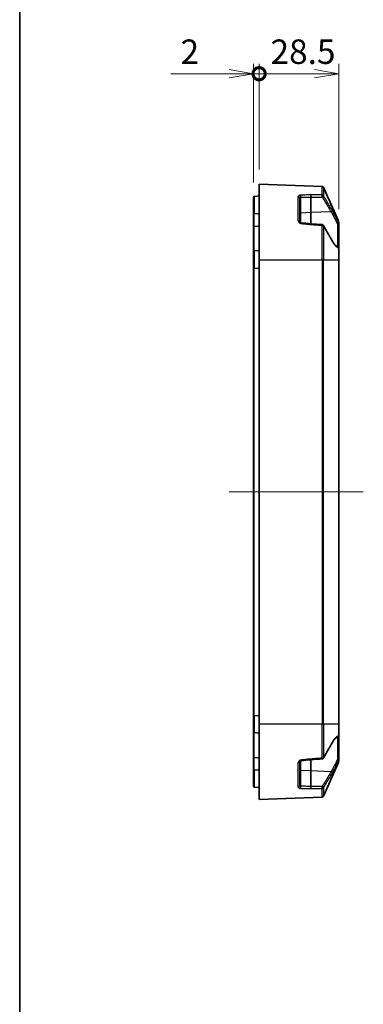
# Model space of a CAD drawing. Units: millimetres. Extents: x 0 to 4918, y -2 to 984.
# Drawn here: x 2170 to 2293, y 413 to 765 of the extents above; entities that cross this region are included whole.
import ezdxf

# ---------------------------------------------------------------- set-up
doc = ezdxf.new("R2010")
doc.units = ezdxf.units.MM
doc.header["$LTSCALE"] = 2.5
doc.layers.get('Defpoints').update_dxf_attribs({"lineweight": 25})
for name, color, linetype, lineweight in [('Border (ISO)', 7, 'Continuous', 35), ('Centerline (ISO)', 131, 'Continuous', 18), ('Dimension (ISO)', 7, 'Continuous', 18), ('Dimension (ISO) @ 1', 7, 'Continuous', 18), ('Visible (ISO)', 7, 'Continuous', 35), ('Visible Narrow (ISO)', 7, 'Continuous', 25)]:
    doc.layers.add(name, color=color, linetype=linetype, lineweight=lineweight)
doc.styles.add('Note Text (TK)', font='MS PGothic.ttf')
doc.dimstyles.new('Default - Method 1b (TK)', dxfattribs={"dimscale": 2.5, "dimtxt": 2.5, "dimasz": 2.5, "dimexe": 1, "dimexo": 1.5, "dimgap": 1, "dimtad": 1, "dimrnd": 1e-08, "dimdsep": 46, "dimtxsty": 'Note Text (TK)', "dimblk": 'OPEN', "dimcen": 0.09, "dimdle": 5, "dimclrd": 100, "dimclre": 100, "dimclrt": 7, "dimadec": 1, "dimazin": 1, "dimtfac": 1, "dimtmove": 0, "dimatfit": 3, "dimldrblk": 'OPEN', "dimfxl": 1, "dimtolj": 1, "dimlwd": -1, "dimlwe": -1, "dimarcsym": 0})

# ---------------------------------------------------------------- blocks, each defined once
blk = doc.blocks.new('図面枠 tk図枠')
at = {"layer": 'Border (ISO)'}
blk.add_line((14.5, 289), (14.5, 8), dxfattribs=at)
blk = doc.blocks.new('_DotSmall')
at = {"color": 0, "linetype": 'ByBlock', "const_width": 0.5}
blk.add_lwpolyline([(-0.0625, 0, 1), (0.0625, 0, 1)], format="xyb", close=True, dxfattribs=at)
blk = doc.blocks.new('_Open')
at = {"color": 0, "linetype": 'ByBlock', "lineweight": -2}
for p, q in [((-1, 0.167), (0, 0)), ((-1, -0.167), (0, 0)), ((0, 0), (-1, 0))]:
    blk.add_line(p, q, dxfattribs=at)
blk = doc.blocks.new('*D109')
at = {"layer": 'Defpoints', "color": 0}
for p in [(2256.09, 746.04), (2256.09, 706.54), (2254.09, 701.86)]:
    blk.add_point(p, dxfattribs=at)
at = {"layer": 'Dimension (ISO)', "color": 100}
for p, q in [((2254.09, 707.11), (2254.09, 749.54)), ((2256.09, 711.79), (2256.09, 749.54)), ((2245.34, 746.04), (2224.52, 746.04)), ((2256.09, 746.04), (2254.09, 746.04)), ((2256.09, 746.04), (2273.59, 746.04))]:
    blk.add_line(p, q, dxfattribs=at)
at = {"layer": 'Dimension (ISO)', "color": 100, "xscale": 8.75, "yscale": 8.75, "zscale": 8.75}
blk.add_blockref('_Open', (2254.09, 746.04), dxfattribs=at)
at = {"layer": 'Dimension (ISO)', "color": 100, "xscale": 8.75, "yscale": 8.75, "zscale": 8.75, "rotation": 180}
blk.add_blockref('_DotSmall', (2256.09, 746.04), dxfattribs=at)
at = {"layer": 'Dimension (ISO)', "color": 7, "insert": (2228.02, 753.91), "char_height": 8.75, "attachment_point": 4, "style": 'Note Text (TK)'}
blk.add_mtext('\\A1;2', dxfattribs=at)
blk = doc.blocks.new('*D110')
at = {"layer": 'Defpoints', "color": 0}
for p in [(2284.59, 746.04), (2256.09, 706.54), (2284.59, 692.34)]:
    blk.add_point(p, dxfattribs=at)
at = {"layer": 'Dimension (ISO)', "color": 100}
for p, q in [((2256.09, 711.79), (2256.09, 749.54)), ((2284.59, 697.59), (2284.59, 749.54)), ((2256.09, 746.04), (2275.84, 746.04))]:
    blk.add_line(p, q, dxfattribs=at)
at = {"layer": 'Dimension (ISO)', "color": 100, "xscale": 8.75, "yscale": 8.75, "zscale": 8.75, "rotation": 180}
blk.add_blockref('_DotSmall', (2256.09, 746.04), dxfattribs=at)
at = {"layer": 'Dimension (ISO)', "color": 100, "xscale": 8.75, "yscale": 8.75, "zscale": 8.75}
blk.add_blockref('_Open', (2284.59, 746.04), dxfattribs=at)
at = {"layer": 'Dimension (ISO)', "color": 7, "insert": (2260.19, 753.91), "char_height": 8.75, "attachment_point": 4, "style": 'Note Text (TK)'}
blk.add_mtext('\\A1;28.5', dxfattribs=at)

msp = doc.modelspace()

# ---------------------------------------------------------------- linework, layer by layer
at = {"layer": 'Centerline (ISO)', "linetype": 'Continuous'}
msp.add_line((2293.344, 596.5388), (2245.344, 596.5388), dxfattribs=at)
at = {"layer": 'Visible (ISO)'}
for p, q in [((2256.094, 679.5388), (2256.094, 706.5388)), ((2256.094, 706.5388), (2278.6362, 705.7516)), ((2279.0757, 705.455), (2280.5509, 702.1358)), ((2254.094, 696.0388), (2254.094, 701.8639)), ((2254.3678, 702.1628), (2256.094, 702.3138)), ((2270.594, 701.7004), (2270.594, 693.156)), ((2274.594, 696.3825), (2274.594, 701.9103)), ((2281.4637, 700.0819), (2280.5509, 702.1358)), ((2284.3354, 693.6206), (2281.4637, 700.0819)), ((2254.094, 696.0388), (2254.094, 691.5388)), ((2274.594, 692.3697), (2274.594, 696.3825)), ((2254.094, 691.5388), (2254.094, 682.3639)), ((2284.594, 692.3355), (2284.594, 692.4022)), ((2284.594, 692.3355), (2284.594, 691.7132)), ((2284.594, 683.7237), (2284.594, 691.7132)), ((2284.594, 683.7237), (2284.594, 679.5388)), ((2254.094, 676.5388), (2254.094, 682.3639)), ((2254.3678, 682.6628), (2256.094, 682.8138)), ((2254.094, 676.5388), (2254.094, 516.5388)), ((2256.094, 679.5388), (2256.094, 513.5388)), ((2284.594, 513.5388), (2284.594, 679.5388)), ((2254.094, 510.7137), (2254.094, 516.5388)), ((2254.094, 510.7137), (2254.094, 501.5388)), ((2256.094, 486.5388), (2256.094, 513.5388)), ((2284.594, 513.5388), (2284.594, 509.3539)), ((2254.3678, 510.4149), (2256.094, 510.2639)), ((2284.594, 501.3645), (2284.594, 509.3539)), ((2254.094, 501.5388), (2254.094, 497.0388)), ((2274.594, 496.6952), (2274.594, 500.708)), ((2284.594, 501.3645), (2284.594, 500.7422)), ((2284.594, 500.6755), (2284.594, 500.7422)), ((2254.094, 491.2137), (2254.094, 497.0388)), ((2270.594, 499.9217), (2270.594, 491.3773)), ((2274.594, 491.1674), (2274.594, 496.6952)), ((2281.4637, 492.9958), (2284.3354, 499.4571)), ((2280.5509, 490.9419), (2281.4637, 492.9958)), ((2254.3678, 490.9149), (2256.094, 490.7639)), ((2279.0757, 487.6226), (2280.5509, 490.9419)), ((2256.094, 486.5388), (2278.6362, 487.326))]:
    msp.add_line(p, q, dxfattribs=at)
for centre, radius, start, end in [((2278.6188, 705.2519), 0.5, 23.962489, 88), ((2254.394, 701.8639), 0.3, 95, 180), ((2280.094, 701.9327), 0.5, 22.56955, 23.962489), ((2278.6188, 691.57), 0.5, 30.274359, 85.751021), ((2281.594, 692.4022), 3, 0, 23.962489), ((2284.094, 683.7237), 0.5, 0, 75.22072), ((2254.394, 682.3639), 0.3, 95, 180), ((2254.394, 510.7137), 0.3, 180, 265), ((2284.094, 509.3539), 0.5, 284.779278, 0), ((2278.6188, 501.5077), 0.5, 274.248979, 329.725641), ((2281.594, 500.6755), 3, 336.037511, 0), ((2254.394, 491.2137), 0.3, 180, 265), ((2280.094, 491.1449), 0.5, 336.037511, 337.43045), ((2278.6188, 487.8257), 0.5, 272, 336.037511)]:
    msp.add_arc(centre, radius, start, end, dxfattribs=at)
for centre, major_axis, ratio, start_param, end_param in [((2122.1453, -1040.2979), (-2449.6733, 303.0894), 0.70444333, 4.73728651, 4.73873083), ((1972.6723, -3416.612), (-5818.5033, 431.243), 0.70615905, 4.7121385, 4.71283489), ((2122.4066, 2230.3697), (2445.4235, 302.5636), 0.70444345, 4.68604588, 4.68749271), ((1973.1915, 4602.6704), (5808.5627, 430.5062), 0.70615912, 4.71194248, 4.71264006)]:
    msp.add_ellipse(centre, major_axis=major_axis, ratio=ratio, start_param=start_param, end_param=end_param, dxfattribs=at)
for points, knots in [([(2274.5766, 702.7025), (2274.5767, 702.7019), (2274.5768, 702.7013), (2274.5816, 702.6732), (2274.5859, 702.6375), (2274.5934, 702.5526), (2274.5965, 702.5041), (2274.6016, 702.3913), (2274.6033, 702.3268), (2274.6044, 702.1966), (2274.6039, 702.1322), (2274.6005, 702.0119), (2274.5977, 701.9572), (2274.594, 701.911)], [-0.0003926804, -0.0003926804, -0.0003926804, -0.0003926804, 0, 0, 0.0170075078, 0.0170075078, 0.0340142146, 0.0340142146, 0.0535461999, 0.0535461999, 0.0730758186, 0.0730758186, 0.092605559, 0.092605559, 0.092605559, 0.092605559]), ([(2281.464, 700.0548), (2281.3926, 700.2159), (2281.3215, 700.3768), (2281.1804, 700.6967), (2281.1104, 700.856), (2280.9725, 701.17), (2280.9046, 701.3248), (2280.7738, 701.624), (2280.7101, 701.7698), (2280.6363, 701.9391), (2280.6184, 701.9803), (2280.5927, 702.0394), (2280.5836, 702.0604), (2280.5704, 702.0907), (2280.5656, 702.1017), (2280.559, 702.1169), (2280.5568, 702.122), (2280.555, 702.1263), (2280.5546, 702.1272), (2280.5546, 702.1272)], [0, 0, 0, 0, 0.052969836, 0.052969836, 0.105939671, 0.105939671, 0.158909507, 0.158909507, 0.211879343, 0.211879343, 0.230407968, 0.230407968, 0.242324302, 0.242324302, 0.251094833, 0.251094833, 0.257972006, 0.257972006, 0.26100749, 0.26100749, 0.26100749, 0.26100749]), ([(2284.336, 693.5592), (2284.145, 693.9925), (2283.9538, 694.4257), (2283.5713, 695.292), (2283.3799, 695.7251), (2282.9971, 696.5912), (2282.8056, 697.0243), (2282.4224, 697.8902), (2282.2308, 698.3232), (2281.8475, 699.189), (2281.6557, 699.622), (2281.464, 700.0548)], [0.49822575, 0.49822575, 0.49822575, 0.49822575, 0.640341381, 0.640341381, 0.782457013, 0.782457013, 0.924572645, 0.924572645, 1.066688277, 1.066688277, 1.208803909, 1.208803909, 1.208803909, 1.208803909]), ([(2271.059, 692.7424), (2271.0138, 692.7471), (2270.9689, 692.757), (2270.8821, 692.7866), (2270.8403, 692.8067), (2270.7623, 692.8559), (2270.727, 692.8856), (2270.6669, 692.9507), (2270.6432, 692.9862), (2270.61, 693.0554), (2270.6004, 693.089), (2270.5947, 693.1325), (2270.594, 693.1444), (2270.594, 693.156)], [0, 0, 0, 0, 0.024855993, 0.024855993, 0.050913236, 0.050913236, 0.079146011, 0.079146011, 0.109431361, 0.109431361, 0.139716711, 0.139716711, 0.15142675, 0.15142675, 0.15142675, 0.15142675]), ([(2274.5766, 692.1089), (2274.5767, 692.11), (2274.5768, 692.1112), (2274.5816, 692.1617), (2274.5859, 692.206), (2274.5934, 692.2809), (2274.5965, 692.3108), (2274.6016, 692.3562), (2274.6033, 692.3687), (2274.6039, 692.3686)], [-0.0929977098, -0.0929977098, -0.0929977098, -0.0929977098, -0.0926050317, -0.0926050317, -0.0755976207, -0.0755976207, -0.0585910108, -0.0585910108, -0.0392252026, -0.0392252026, -0.0392252026, -0.0392252026]), ([(2282.1967, 686.3182), (2281.9921, 686.6869), (2281.7861, 687.0551), (2281.3718, 687.7907), (2281.1635, 688.1581), (2280.7451, 688.8923), (2280.535, 689.2591), (2280.1132, 689.9921), (2279.9016, 690.3584), (2279.477, 691.0905), (2279.264, 691.4564), (2279.0506, 691.822)], [0, 0, 0, 0, 0.164606231, 0.164606231, 0.329212462, 0.329212462, 0.493818693, 0.493818693, 0.658424923, 0.658424923, 0.823031154, 0.823031154, 0.823031154, 0.823031154]), ([(2284.336, 693.5592), (2284.3699, 693.4825), (2284.4006, 693.4042), (2284.4553, 693.2455), (2284.4794, 693.165), (2284.5209, 693.0023), (2284.5382, 692.9201), (2284.566, 692.7544), (2284.5765, 692.671), (2284.5905, 692.5036), (2284.594, 692.4195), (2284.594, 692.3355)], [0, 0, 0, 0, 0.021044941, 0.021044941, 0.042089883, 0.042089883, 0.063134824, 0.063134824, 0.084179766, 0.084179766, 0.105224707, 0.105224707, 0.105224707, 0.105224707]), ([(2284.2215, 684.2072), (2284.1112, 684.2363), (2283.9919, 684.2848), (2283.739, 684.4274), (2283.6056, 684.5215), (2283.3311, 684.7573), (2283.1901, 684.899), (2282.9058, 685.2286), (2282.7625, 685.4166), (2282.4776, 685.8359), (2282.336, 686.0672), (2282.1967, 686.3182)], [0.25832746, 0.25832746, 0.25832746, 0.25832746, 0.375958166, 0.375958166, 0.493588873, 0.493588873, 0.611219579, 0.611219579, 0.728850286, 0.728850286, 0.846480992, 0.846480992, 0.846480992, 0.846480992]), ([(2282.1967, 506.7594), (2282.336, 507.0105), (2282.4776, 507.2418), (2282.7625, 507.6611), (2282.9058, 507.849), (2283.1901, 508.1787), (2283.3311, 508.3203), (2283.6056, 508.5562), (2283.739, 508.6503), (2283.9919, 508.7929), (2284.1112, 508.8414), (2284.2215, 508.8705)], [0, 0, 0, 0, 0.117630707, 0.117630707, 0.235261413, 0.235261413, 0.35289212, 0.35289212, 0.470522827, 0.470522827, 0.588153533, 0.588153533, 0.588153533, 0.588153533]), ([(2279.0506, 501.2556), (2279.264, 501.6213), (2279.477, 501.9872), (2279.9016, 502.7193), (2280.1132, 503.0856), (2280.535, 503.8186), (2280.7451, 504.1854), (2281.1635, 504.9196), (2281.3718, 505.287), (2281.7861, 506.0226), (2281.9921, 506.3908), (2282.1967, 506.7594)], [0.42474635, 0.42474635, 0.42474635, 0.42474635, 0.589352581, 0.589352581, 0.753958811, 0.753958811, 0.918565042, 0.918565042, 1.083171273, 1.083171273, 1.247777504, 1.247777504, 1.247777504, 1.247777504]), ([(2270.594, 499.9217), (2270.594, 499.9517), (2270.599, 499.9836), (2270.6218, 500.0509), (2270.6398, 500.0862), (2270.6907, 500.1556), (2270.7236, 500.1896), (2270.8013, 500.2489), (2270.8455, 500.2744), (2270.9376, 500.3118), (2270.9847, 500.3248), (2271.0415, 500.3333), (2271.0502, 500.3344), (2271.059, 500.3353)], [0, 0, 0, 0, 0.030285827, 0.030285827, 0.060571653, 0.060571653, 0.09085748, 0.09085748, 0.12007992, 0.12007992, 0.146606786, 0.146606786, 0.151429133, 0.151429133, 0.151429133, 0.151429133]), ([(2274.5766, 500.9688), (2274.5767, 500.9676), (2274.5768, 500.9665), (2274.5816, 500.916), (2274.5859, 500.8716), (2274.5934, 500.7968), (2274.5965, 500.7668), (2274.6016, 500.7214), (2274.6033, 500.709), (2274.6039, 500.7091)], [-0.0003926804, -0.0003926804, -0.0003926804, -0.0003926804, 0, 0, 0.0170075078, 0.0170075078, 0.0340142144, 0.0340142144, 0.0533801327, 0.0533801327, 0.0533801327, 0.0533801327]), ([(2284.594, 500.7422), (2284.594, 500.6581), (2284.5905, 500.5741), (2284.5765, 500.4067), (2284.566, 500.3232), (2284.5382, 500.1576), (2284.5209, 500.0753), (2284.4794, 499.9126), (2284.4553, 499.8321), (2284.4006, 499.6734), (2284.3699, 499.5952), (2284.336, 499.5184)], [0, 0, 0, 0, 0.021044941, 0.021044941, 0.042089883, 0.042089883, 0.063134824, 0.063134824, 0.084179766, 0.084179766, 0.105224707, 0.105224707, 0.105224707, 0.105224707]), ([(2281.464, 493.0228), (2281.6557, 493.4557), (2281.8475, 493.8886), (2282.2308, 494.7545), (2282.4224, 495.1874), (2282.8056, 496.0534), (2282.9971, 496.4864), (2283.3799, 497.3525), (2283.5713, 497.7856), (2283.9538, 498.6519), (2284.145, 499.0851), (2284.336, 499.5184)], [0.659677171, 0.659677171, 0.659677171, 0.659677171, 0.801792803, 0.801792803, 0.943908435, 0.943908435, 1.086024067, 1.086024067, 1.228139698, 1.228139698, 1.37025533, 1.37025533, 1.37025533, 1.37025533]), ([(2280.5546, 490.9505), (2280.5546, 490.9505), (2280.5546, 490.9505), (2280.5549, 490.9511), (2280.556, 490.9538), (2280.5612, 490.9657), (2280.5671, 490.9794), (2280.5854, 491.0215), (2280.5993, 491.0535), (2280.6391, 491.1449), (2280.6672, 491.2094), (2280.7503, 491.3998), (2280.8088, 491.5338), (2280.9349, 491.8219), (2281.0033, 491.9779), (2281.1418, 492.2931), (2281.212, 492.4527), (2281.3429, 492.7491), (2281.4033, 492.8859), (2281.464, 493.0228)], [0.003841907, 0.003841907, 0.003841907, 0.003841907, 0.004345762, 0.004345762, 0.009724419, 0.009724419, 0.021836041, 0.021836041, 0.039070525, 0.039070525, 0.065849924, 0.065849924, 0.113875022, 0.113875022, 0.166840826, 0.166840826, 0.219806629, 0.219806629, 0.264829017, 0.264829017, 0.264829017, 0.264829017]), ([(2274.5766, 490.3751), (2274.5767, 490.3758), (2274.5768, 490.3764), (2274.5816, 490.4045), (2274.5859, 490.4402), (2274.5934, 490.525), (2274.5965, 490.5735), (2274.6016, 490.6864), (2274.6033, 490.7509), (2274.6044, 490.8811), (2274.6039, 490.9455), (2274.6005, 491.0658), (2274.5977, 491.1205), (2274.594, 491.1667)], [-0.0929977098, -0.0929977098, -0.0929977098, -0.0929977098, -0.0926050317, -0.0926050317, -0.0755976207, -0.0755976207, -0.0585910108, -0.0585910108, -0.0390591366, -0.0390591366, -0.0195296292, -0.0195296292, 0, 0, 0, 0])]:
    msp.add_open_spline(points, degree=3, knots=knots, dxfattribs=at)
for points in [[(2274.594, 701.911), (2274.594, 701.9107), (2274.594, 701.9105), (2274.594, 701.9103)], [(2274.594, 491.1674), (2274.594, 491.1672), (2274.594, 491.1669), (2274.594, 491.1667)]]:
    msp.add_open_spline(points, degree=3, dxfattribs=at)
at = {"layer": 'Visible Narrow (ISO)'}
for p, q in [((2278.6362, 702.7052), (2278.6362, 705.7516)), ((2279.0757, 705.455), (2279.0757, 702.4431)), ((2254.3678, 702.1628), (2254.3678, 696.0388)), ((2270.1114, 693.4176), (2270.1114, 702.1262)), ((2271.0504, 696.1633), (2271.0504, 701.8462)), ((2274.594, 701.911), (2274.594, 701.911)), ((2280.5509, 702.1358), (2280.5509, 702.1358)), ((2254.094, 696.0388), (2254.3678, 696.0388)), ((2254.3678, 696.0388), (2256.094, 696.0388)), ((2254.3678, 691.5388), (2254.3678, 696.0388)), ((2274.594, 696.3825), (2271.0504, 696.1633)), ((2271.0504, 692.7433), (2271.0504, 696.1633)), ((2281.7856, 696.649), (2274.594, 696.3825)), ((2254.094, 691.5388), (2254.3678, 691.5388)), ((2254.3678, 691.5388), (2256.094, 691.5388)), ((2254.3678, 682.6628), (2254.3678, 691.5388)), ((2278.6362, 679.5388), (2278.6362, 691.8038)), ((2279.0757, 691.665), (2279.0757, 679.5388)), ((2284.1202, 691.7021), (2284.1202, 684.2386)), ((2284.3354, 692.9419), (2284.3354, 693.5597)), ((2284.594, 692.4022), (2284.5933, 692.4022)), ((2284.5509, 679.5388), (2284.5509, 683.7872)), ((2254.3678, 682.6628), (2254.3678, 676.5388)), ((2254.094, 676.5388), (2254.3678, 676.5388)), ((2254.3678, 676.5388), (2256.094, 676.5388)), ((2254.3678, 516.5388), (2254.3678, 676.5388)), ((2256.094, 679.5388), (2278.6362, 679.5388)), ((2279.0757, 679.5388), (2278.6362, 679.5388)), ((2278.6362, 679.5388), (2278.6362, 513.5388)), ((2279.0757, 513.5388), (2279.0757, 679.5388)), ((2279.0757, 679.5388), (2284.5509, 679.5388)), ((2284.5509, 679.5388), (2284.594, 679.5388)), ((2284.5509, 679.5388), (2284.5509, 513.5388)), ((2254.094, 516.5388), (2254.3678, 516.5388)), ((2254.3678, 516.5388), (2256.094, 516.5388)), ((2254.3678, 516.5388), (2254.3678, 510.4149)), ((2256.094, 513.5388), (2278.6362, 513.5388)), ((2279.0757, 513.5388), (2278.6362, 513.5388)), ((2278.6362, 501.2739), (2278.6362, 513.5388)), ((2279.0757, 513.5388), (2279.0757, 501.4127)), ((2279.0757, 513.5388), (2284.5509, 513.5388)), ((2284.5509, 513.5388), (2284.594, 513.5388)), ((2284.5509, 509.2905), (2284.5509, 513.5388)), ((2254.3678, 501.5388), (2254.3678, 510.4149)), ((2284.1202, 508.8391), (2284.1202, 501.3756)), ((2254.094, 501.5388), (2254.3678, 501.5388)), ((2254.3678, 501.5388), (2256.094, 501.5388)), ((2254.3678, 497.0388), (2254.3678, 501.5388)), ((2271.0504, 496.9144), (2271.0504, 500.3343)), ((2284.3354, 499.518), (2284.3354, 500.1358)), ((2284.5933, 500.6755), (2284.594, 500.6755)), ((2254.094, 497.0388), (2254.3678, 497.0388)), ((2254.3678, 497.0388), (2256.094, 497.0388)), ((2254.3678, 497.0388), (2254.3678, 490.9149)), ((2270.1114, 490.9515), (2270.1114, 499.6601)), ((2271.0504, 491.2315), (2271.0504, 496.9144)), ((2274.594, 496.6952), (2271.0504, 496.9144)), ((2281.7856, 496.4287), (2274.594, 496.6952)), ((2274.594, 491.1667), (2274.594, 491.1667)), ((2278.6362, 487.326), (2278.6362, 490.3724)), ((2279.0757, 490.6346), (2279.0757, 487.6226)), ((2280.5509, 490.9419), (2280.5509, 490.9419))]:
    msp.add_line(p, q, dxfattribs=at)
for centre, major_axis, ratio, start_param, end_param in [((2270.094, 701.7004), (0.5, 0), 0.85201437, 0, 1.53588974), ((2271.0068, 702.1984), (0.0094, -0.4999), 0.10433553, 0.78706116, 2.62779996), ((2278.6188, 702.2636), (-0.0001, -0.5), 0.07409072, 0.78678095, 2.65354549), ((2278.6188, 702.2636), (-0.5, 0), 0.88378237, 3.55981698, 4.6774824), ((2278.6188, 702.2636), (0.4268, 0.2604), 0.66576355, 4.38336697, 6.02567031), ((2280.094, 701.9327), (0.4569, 0.2031), 0.99999883, 6.26165225, 6.28318531), ((2281.0068, 699.8788), (0.4569, 0.2031), 0.0355101, 6.07556028, 6.28318531), ((2281.0068, 699.8523), (0.4572, 0.2025), 0.03541286, 0, 0.02074132), ((2281.7595, 697.0021), (0.4328, 0.2504), 0.67004376, 4.39887521, 6.09019011), ((2271.094, 695.8111), (-0.5, 0), 0.70710678, 4.79965544, 6.28318531), ((2270.094, 693.156), (0.5, 0), 0.52351841, 0, 1.53588974), ((2271.0068, 692.2451), (0.0522, 0.4973), 0.0186951, 0, 1.05896524), ((2278.6188, 691.57), (0.037, 0.4986), 0.00017864, 5.20044398, 6.2831764), ((2278.6188, 691.57), (0.5, 0), 0.46789819, 0.41822433, 1.53588974), ((2278.6188, 691.57), (0.4318, 0.2521), 0.63695909, 5.79886098, 6.28318531), ((2283.8785, 692.7486), (0.4564, 0.2043), 0.16210323, 4.69718478, 6.15661187), ((2284.094, 691.7132), (0.5, 0), 0.0222156, 4.76474886, 6.28318531), ((2283.8785, 693.4175), (0.4569, 0.2031), 0.0355101, 5.97061384, 6.28318531), ((2283.8785, 693.3575), (0.4575, 0.2017), 0.03527545, 0, 0.0377609), ((2281.7595, 686.0756), (0.4372, 0.2426), 0.64248569, 5.76377678, 6.28318531), ((2284.094, 683.7237), (0.1275, 0.4835), 0.91081237, 5.07616785, 6.28318524), ((2284.094, 683.7237), (0.5, 0), 0.31244746, 0, 0.41822433), ((2284.094, 509.3539), (0.1275, -0.4835), 0.91081238, 0, 1.20701737), ((2284.094, 509.3539), (0.5, 0), 0.31244746, 5.86496098, 6.28318531), ((2281.7595, 507.0021), (0.4372, -0.2426), 0.64248569, 0, 0.51940853), ((2271.0068, 500.8326), (0.0522, -0.4973), 0.0186951, 5.22422006, 6.28318531), ((2278.6188, 501.5077), (-0.5, 0), 0.46789819, 1.60570291, 2.72336832), ((2278.6188, 501.5077), (0.037, -0.4986), 0.00017864, 0, 1.08273589), ((2278.6188, 501.5077), (0.4318, -0.2521), 0.63695909, 0, 0.48432432), ((2283.8785, 500.329), (0.4564, -0.2043), 0.16210323, 0.12657344, 1.58600053), ((2284.094, 501.3645), (0.5, 0), 0.0222156, 0, 1.51843645), ((2270.094, 499.9217), (0.5, 0), 0.52351841, 4.74729557, 6.28318531), ((2271.094, 497.2666), (-0.5, 0), 0.70710678, 0, 1.48352986), ((2283.8785, 499.6601), (0.4569, -0.2031), 0.0355101, 0, 0.31257147), ((2283.8785, 499.7201), (0.4575, -0.2017), 0.03527545, 6.2454244, 6.28318531), ((2281.0068, 493.1988), (0.4569, -0.2031), 0.0355101, 0, 0.20762503), ((2281.0068, 493.2253), (0.4572, -0.2025), 0.03541286, 6.26244398, 6.28318531), ((2281.7595, 496.0756), (0.4328, -0.2504), 0.67004376, 0.1929952, 1.8843101), ((2270.094, 491.3773), (0.5, 0), 0.85201437, 4.74729557, 6.28318531), ((2271.0068, 490.8793), (-0.0094, -0.4999), 0.10433553, 0.51379269, 2.35453149), ((2278.6188, 490.814), (0.0001, -0.5), 0.07409072, 0.48804716, 2.35481171), ((2278.6188, 490.814), (0.5, 0), 0.88378237, 4.74729557, 5.86496098), ((2278.6188, 490.814), (0.4268, -0.2604), 0.66576355, 0.257515, 1.89981834), ((2280.094, 491.145), (0.4612, -0.1932), 0.99999878, 6.26165225, 6.28318531)]:
    msp.add_ellipse(centre, major_axis=major_axis, ratio=ratio, start_param=start_param, end_param=end_param, dxfattribs=at)
for points, knots in [([(2271.0243, 702.6342), (2270.7949, 702.6297), (2270.5759, 702.5826), (2270.2959, 702.4463), (2270.2076, 702.3722), (2270.1273, 702.2376), (2270.1114, 702.1824), (2270.1114, 702.1262)], [-0.151429133, -0.151429133, -0.151429133, -0.151429133, -0.082214139, -0.082214139, -0.031620823, -0.031620823, 0, 0, 0, 0]), ([(2270.594, 701.7004), (2270.594, 701.7193), (2270.6019, 701.7373), (2270.6421, 701.7798), (2270.6862, 701.8017), (2270.8262, 701.8389), (2270.9357, 701.849), (2271.0504, 701.8462)], [0, 0, 0, 0, 0.031620823, 0.031620823, 0.082214139, 0.082214139, 0.151429133, 0.151429133, 0.151429133, 0.151429133]), ([(2274.5765, 702.7025), (2273.897, 702.6898), (2273.2157, 702.6769), (2272.5327, 702.6637), (2272.0308, 702.654), (2271.528, 702.6442), (2271.0243, 702.6342)], [0.9099957258, 0.9099957258, 0.9099957258, 0.9099957258, 0.9165928862, 0.9165928862, 0.9165928862, 0.9214404352, 0.9214404352, 0.9214404352, 0.9214404352]), ([(2271.0504, 701.8462), (2271.5541, 701.8556), (2272.057, 701.865), (2272.5588, 701.8742), (2273.2389, 701.8867), (2273.9173, 701.899), (2274.594, 701.911)], [-0.9214404352, -0.9214404352, -0.9214404352, -0.9214404352, -0.9165928862, -0.9165928862, -0.9165928862, -0.9100238415, -0.9100238415, -0.9100238415, -0.9100238415]), ([(2278.6362, 702.7052), (2278.003, 702.705), (2277.3686, 702.7046), (2276.7328, 702.7042), (2276.0157, 702.7038), (2275.2969, 702.7032), (2274.5765, 702.7025)], [0.63840772472, 0.63840772472, 0.63840772472, 0.63840772472, 0.64142818945, 0.64142818945, 0.64142818945, 0.64483519837, 0.64483519837, 0.64483519837, 0.64483519837]), ([(2274.594, 701.9103), (2275.3115, 701.9105), (2276.0273, 701.9106), (2276.7415, 701.9107), (2277.3773, 701.9107), (2278.0118, 701.9107), (2278.6449, 701.9106)], [-0.64482144891, -0.64482144891, -0.64482144891, -0.64482144891, -0.64142818945, -0.64142818945, -0.64142818945, -0.63840772472, -0.63840772472, -0.63840772472, -0.63840772472]), ([(2278.6449, 701.9106), (2278.9029, 701.4877), (2279.1601, 701.0647), (2280.2188, 699.3147), (2281.0124, 697.9851), (2281.7856, 696.649)], [0.42474635, 0.42474635, 0.42474635, 0.42474635, 0.623888752, 0.623888752, 1.247777504, 1.247777504, 1.247777504, 1.247777504]), ([(2282.2164, 697.1922), (2281.4431, 698.5252), (2280.6496, 699.8519), (2279.5908, 701.5986), (2279.3337, 702.021), (2279.0757, 702.4431)], [-1.247777504, -1.247777504, -1.247777504, -1.247777504, -0.623888752, -0.623888752, -0.42474635, -0.42474635, -0.42474635, -0.42474635]), ([(2280.5509, 702.1358), (2280.5509, 702.1356), (2280.5681, 702.0958), (2280.5933, 702.0378), (2280.5937, 702.0371), (2280.594, 702.0363)], [-0.2648491787, -0.2648491787, -0.2648491787, -0.2648491787, -0.233694351, -0.233694351, -0.2332930353, -0.2332930353, -0.2332930353, -0.2332930353]), ([(2280.6628, 701.8784), (2280.6816, 701.8351), (2280.7014, 701.7896), (2280.8174, 701.5238), (2280.9243, 701.2796), (2281.1732, 700.7126), (2281.3181, 700.3839), (2281.4637, 700.0551)], [-0.209075536, -0.209075536, -0.209075536, -0.209075536, -0.191204838, -0.191204838, -0.107944042, -0.107944042, 0, 0, 0, 0]), ([(2281.4637, 700.0551), (2281.9837, 698.8813), (2282.5034, 697.7074), (2283.0225, 696.5331), (2283.4606, 695.5422), (2283.8983, 694.5512), (2284.3354, 693.5597)], [-1.208803909, -1.208803909, -1.208803909, -1.208803909, -0.823432927, -0.823432927, -0.823432927, -0.49822575, -0.49822575, -0.49822575, -0.49822575]), ([(2284.3354, 692.9419), (2284.181, 693.2871), (2284.0254, 693.6274), (2283.5203, 694.7088), (2283.1714, 695.4204), (2282.623, 696.4696), (2282.4164, 696.8475), (2282.2164, 697.1922)], [-0.534457999, -0.534457999, -0.534457999, -0.534457999, -0.419565068, -0.419565068, -0.16137118, -0.16137118, 0, 0, 0, 0]), ([(2281.7856, 696.649), (2281.9856, 696.3262), (2282.1922, 695.9726), (2282.7407, 694.9905), (2283.0896, 694.3247), (2283.5947, 693.3128), (2283.7503, 692.9944), (2283.9047, 692.6716)], [0, 0, 0, 0, 0.16137118, 0.16137118, 0.419565068, 0.419565068, 0.534457999, 0.534457999, 0.534457999, 0.534457999]), ([(2270.1114, 693.4176), (2270.1114, 693.2427), (2270.1702, 693.0656), (2270.3512, 692.8132), (2270.4458, 692.7236), (2270.641, 692.5989), (2270.7351, 692.556), (2270.896, 692.509), (2270.9598, 692.4964), (2271.0243, 692.4895)], [-0.15142675, -0.15142675, -0.15142675, -0.15142675, -0.091010324, -0.091010324, -0.050561291, -0.050561291, -0.01944665, -0.01944665, 0, 0, 0, 0]), ([(2271.0243, 692.4895), (2271.528, 692.4358), (2272.0308, 692.3821), (2272.5327, 692.3283), (2273.2157, 692.2552), (2273.897, 692.1821), (2274.5766, 692.1089)], [-0.9214404352, -0.9214404352, -0.9214404352, -0.9214404352, -0.9165928862, -0.9165928862, -0.9165928862, -0.9099957066, -0.9099957066, -0.9099957066, -0.9099957066]), ([(2274.5766, 692.1089), (2275.2969, 692.0549), (2276.0157, 692.001), (2276.7328, 691.9471), (2277.3686, 691.8993), (2278.003, 691.8515), (2278.6362, 691.8038)], [-0.64483518896, -0.64483518896, -0.64483518896, -0.64483518896, -0.64142818945, -0.64142818945, -0.64142818945, -0.63840772472, -0.63840772472, -0.63840772472, -0.63840772472]), ([(2279.0757, 691.665), (2279.3337, 691.2217), (2279.5908, 690.7781), (2280.6496, 688.9432), (2281.4431, 687.5488), (2282.2164, 686.1468)], [-0.823031154, -0.823031154, -0.823031154, -0.823031154, -0.623888752, -0.623888752, 0, 0, 0, 0]), ([(2283.9047, 692.6716), (2283.9768, 692.5206), (2284.0312, 692.3615), (2284.1027, 692.0355), (2284.1202, 691.8689), (2284.1202, 691.7021)], [0, 0, 0, 0, 0.053698624, 0.053698624, 0.107137891, 0.107137891, 0.107137891, 0.107137891]), ([(2284.3354, 693.5597), (2284.4203, 693.3676), (2284.4851, 693.1666), (2284.572, 692.7556), (2284.594, 692.5456), (2284.594, 692.3355)], [0, 0, 0, 0, 0.052617019, 0.052617019, 0.105224707, 0.105224707, 0.105224707, 0.105224707]), ([(2284.594, 691.7132), (2284.594, 691.9234), (2284.5731, 692.1342), (2284.4872, 692.5474), (2284.422, 692.7497), (2284.3354, 692.9419)], [-0.107137891, -0.107137891, -0.107137891, -0.107137891, -0.053698624, -0.053698624, 0, 0, 0, 0]), ([(2282.2164, 686.1468), (2282.5476, 685.5463), (2282.8968, 685.0437), (2283.6828, 684.1934), (2284.1239, 683.897), (2284.5509, 683.7872)], [-0.846480992, -0.846480992, -0.846480992, -0.846480992, -0.579271052, -0.579271052, -0.258327458, -0.258327458, -0.258327458, -0.258327458]), ([(2284.5509, 509.2905), (2284.3266, 509.2328), (2284.0981, 509.1238), (2283.5203, 508.724), (2283.1714, 508.3672), (2282.623, 507.6207), (2282.4164, 507.2935), (2282.2164, 506.9309)], [-0.588153534, -0.588153534, -0.588153534, -0.588153534, -0.419565068, -0.419565068, -0.16137118, -0.16137118, 0, 0, 0, 0]), ([(2282.2164, 506.9309), (2281.4431, 505.5289), (2280.6496, 504.1345), (2279.5908, 502.2996), (2279.3337, 501.856), (2279.0757, 501.4127)], [-1.247777504, -1.247777504, -1.247777504, -1.247777504, -0.623888752, -0.623888752, -0.42474635, -0.42474635, -0.42474635, -0.42474635]), ([(2271.0243, 500.5882), (2270.7949, 500.5637), (2270.5759, 500.4637), (2270.2959, 500.2074), (2270.2076, 500.0744), (2270.1273, 499.8438), (2270.1114, 499.7516), (2270.1114, 499.6601)], [-0.151429133, -0.151429133, -0.151429133, -0.151429133, -0.082214139, -0.082214139, -0.031620823, -0.031620823, 0, 0, 0, 0]), ([(2274.5765, 500.9688), (2273.897, 500.8956), (2273.2157, 500.8224), (2272.5327, 500.7493), (2272.0308, 500.6956), (2271.528, 500.6419), (2271.0243, 500.5882)], [0.9099957258, 0.9099957258, 0.9099957258, 0.9099957258, 0.9165928862, 0.9165928862, 0.9165928862, 0.9214404352, 0.9214404352, 0.9214404352, 0.9214404352]), ([(2278.6362, 501.2739), (2278.003, 501.2262), (2277.3686, 501.1784), (2276.7328, 501.1306), (2276.0157, 501.0767), (2275.2969, 501.0227), (2274.5765, 500.9688)], [0.63840772472, 0.63840772472, 0.63840772472, 0.63840772472, 0.64142818945, 0.64142818945, 0.64142818945, 0.64483519837, 0.64483519837, 0.64483519837, 0.64483519837]), ([(2283.9047, 500.4061), (2283.5456, 499.6552), (2283.1803, 498.9282), (2282.4661, 497.5822), (2282.1168, 496.9632), (2281.7856, 496.4287)], [0.312022993, 0.312022993, 0.312022993, 0.312022993, 0.579271052, 0.579271052, 0.846480992, 0.846480992, 0.846480992, 0.846480992]), ([(2282.2164, 495.8854), (2282.5476, 496.4563), (2282.8968, 497.1178), (2283.611, 498.5561), (2283.9763, 499.333), (2284.3354, 500.1358)], [-0.846480992, -0.846480992, -0.846480992, -0.846480992, -0.579271052, -0.579271052, -0.312022993, -0.312022993, -0.312022993, -0.312022993]), ([(2284.1202, 501.3756), (2284.1202, 501.2072), (2284.1024, 501.039), (2284.0302, 500.7132), (2283.9762, 500.5556), (2283.9047, 500.4061)], [0, 0, 0, 0, 0.053946216, 0.053946216, 0.107137893, 0.107137893, 0.107137893, 0.107137893]), ([(2284.3354, 500.1358), (2284.4212, 500.3262), (2284.486, 500.5265), (2284.5727, 500.9395), (2284.594, 501.1522), (2284.594, 501.3645)], [-0.107137893, -0.107137893, -0.107137893, -0.107137893, -0.053946216, -0.053946216, 0, 0, 0, 0]), ([(2284.594, 500.7422), (2284.594, 500.5321), (2284.572, 500.322), (2284.4851, 499.911), (2284.4203, 499.71), (2284.3354, 499.518)], [0, 0, 0, 0, 0.052607297, 0.052607297, 0.105224707, 0.105224707, 0.105224707, 0.105224707]), ([(2284.3354, 499.518), (2283.8983, 498.5265), (2283.4606, 497.5354), (2283.0225, 496.5445), (2282.5034, 495.3703), (2281.9837, 494.1963), (2281.4637, 493.0225)], [-1.37025533, -1.37025533, -1.37025533, -1.37025533, -1.045048153, -1.045048153, -1.045048153, -0.659677171, -0.659677171, -0.659677171, -0.659677171]), ([(2281.7856, 496.4287), (2281.0124, 495.0925), (2280.2188, 493.763), (2279.1601, 492.013), (2278.9029, 491.5899), (2278.6449, 491.1671)], [0, 0, 0, 0, 0.623888752, 0.623888752, 0.823031154, 0.823031154, 0.823031154, 0.823031154]), ([(2279.0757, 490.6346), (2279.3337, 491.0567), (2279.5908, 491.479), (2280.6496, 493.2257), (2281.4431, 494.5525), (2282.2164, 495.8854)], [-0.823031154, -0.823031154, -0.823031154, -0.823031154, -0.623888752, -0.623888752, 0, 0, 0, 0]), ([(2281.4637, 493.0225), (2281.4058, 492.8918), (2281.3481, 492.7612), (2281.2251, 492.4825), (2281.1599, 492.3344), (2281.0548, 492.0955), (2281.0145, 492.0037), (2280.9252, 491.7999), (2280.8764, 491.6884), (2280.7952, 491.5027), (2280.762, 491.4269), (2280.7068, 491.3004), (2280.6841, 491.2484), (2280.6628, 491.1993)], [-0.264829017, -0.264829017, -0.264829017, -0.264829017, -0.221914273, -0.221914273, -0.172881012, -0.172881012, -0.141976845, -0.141976845, -0.103498518, -0.103498518, -0.076056681, -0.076056681, -0.05577139, -0.05577139, -0.05577139, -0.05577139]), ([(2270.1114, 490.9515), (2270.1114, 490.844), (2270.1702, 490.7407), (2270.3512, 490.6005), (2270.4458, 490.5528), (2270.641, 490.4896), (2270.7351, 490.4692), (2270.896, 490.4492), (2270.9598, 490.4447), (2271.0243, 490.4434)], [-0.15142675, -0.15142675, -0.15142675, -0.15142675, -0.091010324, -0.091010324, -0.050561291, -0.050561291, -0.01944665, -0.01944665, 0, 0, 0, 0]), ([(2271.0504, 491.2315), (2271.0182, 491.2307), (2270.9863, 491.2309), (2270.9058, 491.234), (2270.8588, 491.2385), (2270.7612, 491.2543), (2270.7139, 491.2673), (2270.6234, 491.3085), (2270.594, 491.3411), (2270.594, 491.3773)], [0, 0, 0, 0, 0.01944665, 0.01944665, 0.050561291, 0.050561291, 0.091010324, 0.091010324, 0.15142675, 0.15142675, 0.15142675, 0.15142675]), ([(2271.0243, 490.4434), (2271.528, 490.4335), (2272.0308, 490.4237), (2272.5327, 490.414), (2273.2157, 490.4008), (2273.897, 490.3878), (2274.5766, 490.3751)], [-0.9214404352, -0.9214404352, -0.9214404352, -0.9214404352, -0.9165928862, -0.9165928862, -0.9165928862, -0.9099957066, -0.9099957066, -0.9099957066, -0.9099957066]), ([(2274.594, 491.1667), (2273.9173, 491.1787), (2273.2389, 491.191), (2272.5588, 491.2035), (2272.057, 491.2127), (2271.5541, 491.222), (2271.0504, 491.2315)], [0.9100238415, 0.9100238415, 0.9100238415, 0.9100238415, 0.9165928862, 0.9165928862, 0.9165928862, 0.9214404352, 0.9214404352, 0.9214404352, 0.9214404352]), ([(2274.5766, 490.3751), (2275.2969, 490.3745), (2276.0157, 490.3739), (2276.7328, 490.3734), (2277.3686, 490.373), (2278.003, 490.3727), (2278.6362, 490.3724)], [-0.64483518896, -0.64483518896, -0.64483518896, -0.64483518896, -0.64142818945, -0.64142818945, -0.64142818945, -0.63840772472, -0.63840772472, -0.63840772472, -0.63840772472]), ([(2278.6449, 491.1671), (2278.0118, 491.167), (2277.3773, 491.167), (2276.7415, 491.167), (2276.0273, 491.167), (2275.3115, 491.1672), (2274.594, 491.1674)], [0.63840772472, 0.63840772472, 0.63840772472, 0.63840772472, 0.64142818945, 0.64142818945, 0.64142818945, 0.64482144891, 0.64482144891, 0.64482144891, 0.64482144891]), ([(2280.594, 491.0413), (2280.5894, 491.0308), (2280.5851, 491.0208), (2280.574, 490.9953), (2280.5678, 490.9811), (2280.5583, 490.9592), (2280.5549, 490.9513), (2280.5516, 490.9436), (2280.5509, 490.9419), (2280.5509, 490.9419)], [-0.0315559682, -0.0315559682, -0.0315559682, -0.0315559682, -0.0258707517, -0.0258707517, -0.0158689161, -0.0158689161, -0.0063871489, -0.0063871489, 0, 0, 0, 0]), ([(2280.6628, 491.1993), (2280.6619, 491.1973), (2280.661, 491.1953), (2280.6447, 491.1579), (2280.63, 491.1241), (2280.6085, 491.0747), (2280.601, 491.0574), (2280.594, 491.0413)], [-0.0557713897, -0.0557713897, -0.0557713897, -0.0557713897, -0.0549475767, -0.0549475767, -0.0402197866, -0.0402197866, -0.0315559682, -0.0315559682, -0.0315559682, -0.0315559682])]:
    msp.add_open_spline(points, degree=3, knots=knots, dxfattribs=at)
msp.add_open_spline([(2280.594, 702.0363), (2280.6135, 701.9915), (2280.6372, 701.937), (2280.6628, 701.8784)], degree=3, dxfattribs=at)

# ---------------------------------------------------------------- block references
at = {"xscale": 3.5, "yscale": 3.5, "zscale": 3.5}
msp.add_blockref('図面枠 tk図枠', (2119.75, -28), dxfattribs=at)

# ---------------------------------------------------------------- dimensions: what is measured, and where the dimension line sits
at = {"layer": 'Dimension (ISO) @ 1', "color": 100}
for base, p1, p2, override, picture, middle in [((2256.094, 746.0388), (2254.094, 701.8639), (2256.094, 706.5388), {"dimscale": 1, "dimtxt": 8.75, "dimasz": 8.75, "dimexe": 3.5, "dimexo": 5.25, "dimgap": 3.5, "dimdec": 2, "dimblk1": 'Open', "dimblk2": 'DotSmall', "dimsah": 1, "dimcen": 0.315, "dimdle": 0, "dimtol": 0, "dimlim": 0, "dimtp": 0, "dimtm": 0, "dimtdec": 2, "dimtix": 0, "dimtofl": 1, "dimtmove": 0, "dimatfit": 1}, '*D109', (2230.5585, 746.0388)), ((2284.594, 746.0388), (2256.094, 706.5388), (2284.594, 692.3355), {"dimscale": 1, "dimtxt": 8.75, "dimasz": 8.75, "dimexe": 3.5, "dimexo": 5.25, "dimgap": 3.5, "dimdec": 2, "dimblk1": 'DotSmall', "dimblk2": 'Open', "dimsah": 1, "dimcen": 0.315, "dimdle": 0, "dimtol": 0, "dimlim": 0, "dimtp": 0, "dimtm": 0, "dimtdec": 2, "dimtix": 0, "dimtofl": 0, "dimtmove": 0, "dimatfit": 1}, '*D110', (2270.379, 746.0388))]:
    dim = msp.add_linear_dim(base=base, p1=p1, p2=p2, angle=180, dimstyle='Default - Method 1b (TK)', override=override, dxfattribs=at)
    dim.commit()
    dim.dimension.update_dxf_attribs({"geometry": picture, "text_midpoint": middle, "dimtype": 160})

doc.saveas('drawing.dxf')
